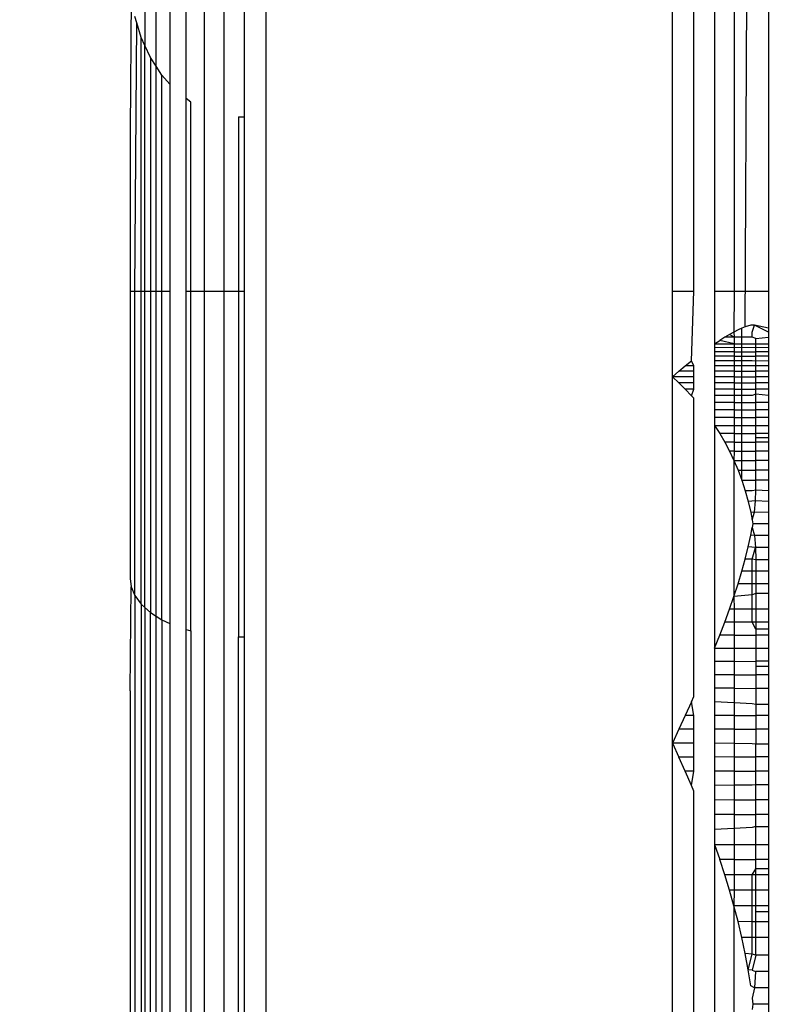
# Model space of a CAD drawing. Units: millimetres. Extents: x 10662 to 17674, y -1070 to 4269.
# Drawn here: x 14442 to 14448, y 1281 to 1288 of the extents above; entities that cross this region are included whole.
import ezdxf

# ---------------------------------------------------------------- set-up
doc = ezdxf.new("R2010")
doc.units = ezdxf.units.MM
doc.layers.add('Strefa bezpieczna', color=8, linetype='Continuous')
doc.dimstyles.get("Standard").update_dxf_attribs({"dimtxt": 180, "dimasz": 180, "dimexe": 0.18, "dimexo": 0.0625, "dimgap": 200, "dimtad": 0, "dimtih": 1, "dimtoh": 1, "dimlfac": 0.001, "dimzin": 0, "dimdsep": 46, "dimtxsty": 'Standard', "dimcen": 0.09, "dimse1": 1, "dimse2": 1, "dimadec": 0, "dimazin": 0, "dimtfac": 1, "dimtdec": 4, "dimtofl": 0, "dimtmove": 0, "dimatfit": 3, "dimfxl": 1, "dimtolj": 1, "dimtzin": 0, "dimarcsym": 0})

# ---------------------------------------------------------------- blocks, each defined once
blk = doc.blocks.new('*D23')
at = {"layer": 'Defpoints', "color": 0}
for p in [(17673.6515, 4150.6542), (17673.6515, 969.5892), (12947.8964, 878.1555)]:
    blk.add_point(p, dxfattribs=at)
at = {"layer": 'Strefa bezpieczna', "color": 0, "lineweight": -2}
for p, q in [((13127.8964, 4150.6542), (14840.7739, 4150.6542)), ((17493.6515, 4150.6542), (15780.7739, 4150.6542))]:
    blk.add_line(p, q, dxfattribs=at)
at = {"layer": 'Strefa bezpieczna', "color": 0}
for points in [[(13127.8964, 4180.6542), (13127.8964, 4120.6542), (12947.8964, 4150.6542)], [(17493.6515, 4120.6542), (17493.6515, 4180.6542), (17673.6515, 4150.6542)]]:
    blk.add_solid(points, dxfattribs=at)
at = {"layer": 'Strefa bezpieczna', "color": 0, "insert": (15310.7739, 4150.6542), "char_height": 180, "attachment_point": 5}
blk.add_mtext('\\A1;4.73', dxfattribs=at)
blk = doc.blocks.new('*D24')
at = {"layer": 'Defpoints', "color": 0}
for p in [(16326.2461, 3606.5718), (16326.2461, 893.6481), (14411.009, 883.2622)]:
    blk.add_point(p, dxfattribs=at)
at = {"layer": 'Strefa bezpieczna', "color": 0, "lineweight": -2}
for p, q in [((14591.009, 3606.5718), (14949.8503, 3606.5718)), ((16146.2461, 3606.5718), (15829.8503, 3606.5718))]:
    blk.add_line(p, q, dxfattribs=at)
at = {"layer": 'Strefa bezpieczna', "color": 0}
for points in [[(14591.009, 3636.5718), (14591.009, 3576.5718), (14411.009, 3606.5718)], [(16146.2461, 3576.5718), (16146.2461, 3636.5718), (16326.2461, 3606.5718)]]:
    blk.add_solid(points, dxfattribs=at)
at = {"layer": 'Strefa bezpieczna', "color": 0, "insert": (15389.8503, 3606.5718), "char_height": 180, "attachment_point": 5}
blk.add_mtext('\\A1;1.92', dxfattribs=at)
blk = doc.blocks.new('*D25')
at = {"layer": 'Defpoints', "color": 0}
for p in [(17006.3643, 2825.9055), (10900.6598, -1069.5945), (15517.2627, -1069.5945)]:
    blk.add_point(p, dxfattribs=at)
at = {"layer": 'Strefa bezpieczna', "color": 0, "lineweight": -2}
for p, q in [((10900.6598, 2645.9055), (10900.6598, 1168.1555)), ((10900.6598, -889.5945), (10900.6598, 588.1555))]:
    blk.add_line(p, q, dxfattribs=at)
at = {"layer": 'Strefa bezpieczna', "color": 0}
for points in [[(10930.6598, 2645.9055), (10870.6598, 2645.9055), (10900.6598, 2825.9055)], [(10870.6598, -889.5945), (10930.6598, -889.5945), (10900.6598, -1069.5945)]]:
    blk.add_solid(points, dxfattribs=at)
at = {"layer": 'Strefa bezpieczna', "color": 0, "insert": (10900.6598, 878.1555), "char_height": 180, "attachment_point": 5}
blk.add_mtext('\\A1;3.90', dxfattribs=at)
blk = doc.blocks.new('*D26')
at = {"layer": 'Defpoints', "color": 0}
for p in [(15663.6146, 1427.3836), (11738.9061, 348.5618), (15691.9031, 348.5618)]:
    blk.add_point(p, dxfattribs=at)
at = {"layer": 'Strefa bezpieczna', "color": 0, "lineweight": -2}
for p, q in [((11738.9061, 1247.3836), (11738.9061, 1177.9727)), ((11738.9061, 528.5618), (11738.9061, 597.9727))]:
    blk.add_line(p, q, dxfattribs=at)
at = {"layer": 'Strefa bezpieczna', "color": 0}
for points in [[(11768.9061, 1247.3836), (11708.9061, 1247.3836), (11738.9061, 1427.3836)], [(11708.9061, 528.5618), (11768.9061, 528.5618), (11738.9061, 348.5618)]]:
    blk.add_solid(points, dxfattribs=at)
at = {"layer": 'Strefa bezpieczna', "color": 0, "insert": (11738.9061, 887.9727), "char_height": 180, "attachment_point": 5}
blk.add_mtext('\\A1;1.08', dxfattribs=at)

msp = doc.modelspace()

# ---------------------------------------------------------------- linework, layer by layer
for p, q in [((14443.0125, 1295.9727), (14443.0125, 1288.0333)), ((14443.0945, 1287.8811), (14443.0945, 1295.9727)), ((14443.1964, 1295.9727), (14443.1964, 1287.7494)), ((14443.3157, 1287.6424), (14443.3157, 1295.9727)), ((14443.4495, 1295.9727), (14443.4495, 1286.2227)), ((14443.5945, 1295.9727), (14443.5945, 1286.2227)), ((14443.7471, 1287.5079), (14443.7471, 1295.9727)), ((14443.9035, 1295.9727), (14443.9035, 1265.9727)), ((14446.9035, 1286.2227), (14446.9035, 1295.9727)), ((14447.06, 1286.2227), (14447.06, 1295.9727)), ((14447.2125, 1295.9727), (14447.2125, 1286.2227)), ((14447.3575, 1295.9727), (14447.3575, 1286.2227)), ((14447.4402, 1285.9593), (14447.4913, 1295.9727)), ((14447.6106, 1295.9727), (14447.6106, 1286.2227)), ((14442.912, 1288.4021), (14442.9035, 1287.409)), ((14442.9525, 1288.2014), (14442.9388, 1288.2464)), ((14442.9388, 1286.2227), (14442.9525, 1288.2014)), ((14442.9856, 1288.0922), (14442.9525, 1288.2014)), ((14442.9856, 1286.2227), (14442.9856, 1288.0922)), ((14443.0125, 1288.0333), (14442.9856, 1288.0922)), ((14443.0525, 1287.946), (14443.0125, 1288.0333)), ((14443.0125, 1283.8898), (14443.0125, 1288.0333)), ((14443.0945, 1287.8811), (14443.0525, 1287.946)), ((14443.0525, 1287.946), (14443.0525, 1286.2227)), ((14443.1378, 1287.8142), (14443.0945, 1287.8811)), ((14443.0945, 1286.2227), (14443.0945, 1287.8811)), ((14443.1964, 1287.7494), (14443.1378, 1287.8142)), ((14443.1378, 1286.2227), (14443.1378, 1287.8142)), ((14443.1964, 1287.7494), (14443.1964, 1286.2227)), ((14443.3505, 1287.6153), (14443.3157, 1287.6424)), ((14443.3157, 1286.2227), (14443.3157, 1287.6424)), ((14443.3505, 1286.2227), (14443.3505, 1287.6153)), ((14443.7035, 1287.5079), (14443.7471, 1287.5079)), ((14443.7035, 1287.5079), (14443.7035, 1286.2227)), ((14443.7471, 1286.2227), (14443.7471, 1287.5079)), ((14442.9035, 1287.409), (14442.9035, 1286.2227)), ((14442.9035, 1286.2227), (14442.9388, 1286.2227)), ((14442.9035, 1286.2227), (14442.9035, 1284.1048)), ((14442.9388, 1283.9779), (14442.9388, 1286.2227)), ((14442.9388, 1286.2227), (14442.9856, 1286.2227)), ((14442.9856, 1283.9142), (14442.9856, 1286.2227)), ((14442.9856, 1286.2227), (14443.0525, 1286.2227)), ((14443.0525, 1286.2227), (14443.0525, 1283.8537)), ((14443.0525, 1286.2227), (14443.0945, 1286.2227)), ((14443.0945, 1286.2227), (14443.1378, 1286.2227)), ((14443.0945, 1283.8269), (14443.0945, 1286.2227)), ((14443.1378, 1283.7993), (14443.1378, 1286.2227)), ((14443.1378, 1286.2227), (14443.1964, 1286.2227)), ((14443.1964, 1286.2227), (14443.1964, 1283.7725)), ((14443.3157, 1286.2227), (14443.3505, 1286.2227)), ((14443.3157, 1283.7283), (14443.3157, 1286.2227)), ((14443.3505, 1283.7171), (14443.3505, 1286.2227)), ((14443.3505, 1286.2227), (14443.4495, 1286.2227)), ((14443.4495, 1286.2227), (14443.4495, 1275.7227)), ((14443.4495, 1286.2227), (14443.5945, 1286.2227)), ((14443.5945, 1286.2227), (14443.5945, 1275.7227)), ((14443.5945, 1286.2227), (14443.7035, 1286.2227)), ((14443.7035, 1286.2227), (14443.7035, 1283.6728)), ((14443.7035, 1286.2227), (14443.7471, 1286.2227)), ((14443.7471, 1283.6728), (14443.7471, 1286.2227)), ((14446.9035, 1286.2227), (14447.06, 1286.2227)), ((14446.9035, 1285.5904), (14446.9035, 1286.2227)), ((14447.0432, 1285.7084), (14447.06, 1286.2227)), ((14447.2125, 1286.2227), (14447.3575, 1286.2227)), ((14447.2125, 1286.2227), (14447.2128, 1285.8338)), ((14447.3575, 1286.2227), (14447.3562, 1285.921)), ((14447.3575, 1286.2227), (14447.6106, 1286.2227)), ((14447.6106, 1286.2227), (14447.6106, 1285.9493)), ((14447.3562, 1285.921), (14447.3233, 1285.9029)), ((14447.3869, 1285.9365), (14447.3562, 1285.921)), ((14447.3562, 1285.921), (14447.3575, 1285.8822)), ((14447.4149, 1285.9493), (14447.3869, 1285.9365)), ((14447.4402, 1285.9593), (14447.4149, 1285.9493)), ((14447.4149, 1284.8277), (14447.4149, 1285.9493)), ((14447.4811, 1285.9711), (14447.4402, 1285.9593)), ((14447.5078, 1285.9714), (14447.4811, 1285.9711)), ((14447.4913, 1285.9209), (14447.5078, 1285.9714)), ((14447.4913, 1285.8822), (14447.4913, 1285.9209)), ((14447.6106, 1285.9493), (14447.5078, 1285.9714)), ((14447.6106, 1285.9208), (14447.5078, 1285.9714)), ((14447.6106, 1285.9493), (14447.6106, 1285.9208)), ((14447.6106, 1285.9208), (14447.6106, 1285.8821)), ((14447.2128, 1285.8338), (14447.2515, 1285.8592)), ((14447.2883, 1285.8823), (14447.2515, 1285.8592)), ((14447.3575, 1285.8338), (14447.2515, 1285.8592)), ((14447.3233, 1285.9029), (14447.2883, 1285.8823)), ((14447.3575, 1285.8822), (14447.2883, 1285.8823)), ((14447.3575, 1285.8822), (14447.3233, 1285.9029)), ((14447.4913, 1285.8822), (14447.3575, 1285.8822)), ((14447.3575, 1285.8822), (14447.3575, 1285.8338)), ((14447.5174, 1285.8737), (14447.4913, 1285.8822)), ((14447.5174, 1285.8737), (14447.6106, 1285.8821)), ((14447.5174, 1285.8338), (14447.5174, 1285.8737)), ((14447.6106, 1285.8821), (14447.6106, 1285.8338)), ((14447.2128, 1285.8338), (14447.2125, 1285.8059)), ((14447.2125, 1285.8059), (14447.2125, 1285.7756)), ((14447.6106, 1285.8051), (14447.2125, 1285.8059)), ((14447.3575, 1285.7754), (14447.2125, 1285.7756)), ((14447.2125, 1285.7756), (14447.2125, 1285.7431)), ((14447.2128, 1285.8338), (14447.3575, 1285.8338)), ((14447.3575, 1285.8338), (14447.3575, 1285.7754)), ((14447.3575, 1285.8338), (14447.5174, 1285.8338)), ((14447.3575, 1285.7754), (14447.3575, 1285.7429)), ((14447.3575, 1285.7754), (14447.5174, 1285.7751)), ((14447.5174, 1285.8338), (14447.6106, 1285.8338)), ((14447.5174, 1285.7751), (14447.5174, 1285.8338)), ((14447.6106, 1285.8338), (14447.6106, 1285.775)), ((14446.9975, 1285.6712), (14447.0432, 1285.7084)), ((14447.06, 1285.6711), (14447.0432, 1285.7084)), ((14447.3575, 1285.7429), (14447.2125, 1285.7431)), ((14447.2125, 1285.7431), (14447.2125, 1285.7082)), ((14447.3575, 1285.708), (14447.2125, 1285.7082)), ((14447.2125, 1285.7082), (14447.2125, 1285.671)), ((14447.3575, 1285.7429), (14447.3575, 1285.708)), ((14447.3575, 1285.7429), (14447.5174, 1285.7426)), ((14447.4913, 1285.7079), (14447.3575, 1285.708)), ((14447.3575, 1285.708), (14447.3575, 1285.6709)), ((14447.5174, 1285.7067), (14447.4913, 1285.7079)), ((14447.6106, 1285.775), (14447.5174, 1285.7751)), ((14447.5174, 1285.7426), (14447.5174, 1285.7751)), ((14447.5174, 1285.7067), (14447.5174, 1285.7426)), ((14447.6106, 1285.7425), (14447.5174, 1285.7426)), ((14447.6106, 1285.7077), (14447.5174, 1285.7067)), ((14447.5174, 1285.6316), (14447.5174, 1285.7067)), ((14447.6106, 1285.775), (14447.6106, 1285.7425)), ((14447.6106, 1285.7425), (14447.6106, 1285.7077)), ((14447.6106, 1285.7077), (14447.6106, 1285.6707)), ((14446.9035, 1285.5904), (14446.9509, 1285.6318)), ((14446.9509, 1285.6318), (14446.9975, 1285.6712)), ((14447.06, 1285.6318), (14446.9509, 1285.6318)), ((14447.06, 1285.6711), (14446.9975, 1285.6712)), ((14447.06, 1285.6318), (14447.06, 1285.6711)), ((14447.06, 1285.5904), (14447.06, 1285.6318)), ((14447.3575, 1285.6709), (14447.2125, 1285.671)), ((14447.2125, 1285.671), (14447.2125, 1285.6317)), ((14447.3575, 1285.6317), (14447.2125, 1285.6317)), ((14447.2125, 1285.6317), (14447.2125, 1285.5904)), ((14447.3575, 1285.6709), (14447.3575, 1285.6317)), ((14447.6106, 1285.6707), (14447.3575, 1285.6709)), ((14447.3575, 1285.6317), (14447.3575, 1285.5904)), ((14447.3575, 1285.6317), (14447.5174, 1285.6316)), ((14447.6106, 1285.6316), (14447.5174, 1285.6316)), ((14447.5174, 1285.5904), (14447.5174, 1285.6316)), ((14447.6106, 1285.6707), (14447.6106, 1285.6316)), ((14447.6106, 1285.6316), (14447.6106, 1285.5904)), ((14447.06, 1285.5904), (14446.9035, 1285.5904)), ((14446.9508, 1285.5466), (14446.9035, 1285.5904)), ((14446.9035, 1282.8903), (14446.9035, 1285.5904)), ((14447.06, 1285.5467), (14447.06, 1285.5904)), ((14447.3575, 1285.5904), (14447.2125, 1285.5904)), ((14447.2125, 1285.5904), (14447.2125, 1285.5468)), ((14447.3575, 1285.5904), (14447.3575, 1285.5468)), ((14447.3575, 1285.5904), (14447.5174, 1285.5904)), ((14447.6106, 1285.5904), (14447.5174, 1285.5904)), ((14447.5174, 1285.5469), (14447.5174, 1285.5904)), ((14447.6106, 1285.5904), (14447.6106, 1285.5469)), ((14447.06, 1285.5467), (14446.9508, 1285.5466)), ((14446.9975, 1285.5004), (14446.9508, 1285.5466)), ((14447.06, 1285.5005), (14446.9975, 1285.5004)), ((14447.0431, 1285.4517), (14446.9975, 1285.5004)), ((14447.0431, 1285.4517), (14447.06, 1285.5005)), ((14447.06, 1285.5005), (14447.06, 1285.5467)), ((14447.3575, 1285.5468), (14447.2125, 1285.5468)), ((14447.2125, 1285.5468), (14447.2125, 1285.5006)), ((14447.3575, 1285.5007), (14447.2125, 1285.5006)), ((14447.2125, 1285.5006), (14447.2125, 1285.4519)), ((14447.3575, 1285.5468), (14447.5174, 1285.5469)), ((14447.3575, 1285.5468), (14447.3575, 1285.5007)), ((14447.3575, 1285.5007), (14447.5174, 1285.5008)), ((14447.3575, 1285.5007), (14447.3575, 1285.4521)), ((14447.5174, 1285.5008), (14447.5174, 1285.5469)), ((14447.6106, 1285.5469), (14447.5174, 1285.5469)), ((14447.6106, 1285.5009), (14447.5174, 1285.5008)), ((14447.5174, 1285.4619), (14447.5174, 1285.5008)), ((14447.6106, 1285.5469), (14447.6106, 1285.5009)), ((14447.6106, 1285.5009), (14447.6106, 1285.4524)), ((14447.0431, 1285.4517), (14447.06, 1285.4324)), ((14447.06, 1283.2329), (14447.06, 1285.4324)), ((14447.3575, 1285.4521), (14447.2125, 1285.4519)), ((14447.2125, 1285.4519), (14447.2125, 1285.4008)), ((14447.4913, 1285.4522), (14447.3575, 1285.4521)), ((14447.3575, 1285.4521), (14447.3575, 1285.401)), ((14447.5174, 1285.4619), (14447.4913, 1285.4522)), ((14447.6106, 1285.4524), (14447.5174, 1285.4619)), ((14447.5174, 1285.4013), (14447.5174, 1285.4619)), ((14447.6106, 1285.4524), (14447.6106, 1285.4014)), ((14447.3575, 1285.401), (14447.2125, 1285.4008)), ((14447.2125, 1285.4008), (14447.2125, 1285.3472)), ((14447.3575, 1285.3476), (14447.2125, 1285.3472)), ((14447.2125, 1285.3472), (14447.2125, 1285.2912)), ((14447.3575, 1285.401), (14447.5174, 1285.4013)), ((14447.3575, 1285.401), (14447.3575, 1285.3476)), ((14447.3575, 1285.3476), (14447.5174, 1285.3479)), ((14447.3575, 1285.3476), (14447.3575, 1285.2911)), ((14447.6106, 1285.4014), (14447.5174, 1285.4013)), ((14447.5174, 1285.3479), (14447.5174, 1285.4013)), ((14447.6106, 1285.3481), (14447.5174, 1285.3479)), ((14447.5174, 1285.291), (14447.5174, 1285.3479)), ((14447.6106, 1285.4014), (14447.6106, 1285.3481)), ((14447.6106, 1285.3481), (14447.6106, 1285.291)), ((14447.3575, 1285.2911), (14447.2125, 1285.2912)), ((14447.2125, 1285.2912), (14447.2128, 1285.2329)), ((14447.3575, 1285.2911), (14447.3575, 1285.2329)), ((14447.3575, 1285.2911), (14447.5174, 1285.291)), ((14447.5174, 1285.2329), (14447.5174, 1285.291)), ((14447.6106, 1285.291), (14447.5174, 1285.291)), ((14447.6106, 1285.291), (14447.6106, 1285.2329)), ((14447.2128, 1285.2329), (14447.2515, 1285.172)), ((14447.2128, 1285.2329), (14447.3575, 1285.2329)), ((14447.2128, 1285.2329), (14447.2128, 1283.5901)), ((14447.3575, 1285.2329), (14447.3575, 1285.1721)), ((14447.3575, 1285.2329), (14447.5174, 1285.2329)), ((14447.5174, 1285.1722), (14447.5174, 1285.2329)), ((14447.5174, 1285.2329), (14447.6106, 1285.2329)), ((14447.6106, 1285.2329), (14447.6106, 1285.1722)), ((14447.3575, 1285.1721), (14447.2515, 1285.172)), ((14447.2515, 1285.172), (14447.2883, 1285.1086)), ((14447.3575, 1285.1721), (14447.5174, 1285.1722)), ((14447.3575, 1285.1721), (14447.3575, 1285.1086)), ((14447.5174, 1285.1433), (14447.5174, 1285.1722)), ((14447.6106, 1285.1722), (14447.5174, 1285.1722)), ((14447.5174, 1285.1433), (14447.6106, 1285.1434)), ((14447.5174, 1285.1088), (14447.5174, 1285.1433)), ((14447.6106, 1285.1722), (14447.6106, 1285.1089)), ((14447.2883, 1285.1086), (14447.3233, 1285.0424)), ((14447.3575, 1285.1086), (14447.2883, 1285.1086)), ((14447.3575, 1285.1086), (14447.5174, 1285.1088)), ((14447.3575, 1285.1086), (14447.3575, 1285.0425)), ((14447.6106, 1285.1089), (14447.5174, 1285.1088)), ((14447.5174, 1285.0427), (14447.5174, 1285.1088)), ((14447.6106, 1285.1089), (14447.6106, 1285.0429)), ((14447.3575, 1285.0425), (14447.3233, 1285.0424)), ((14447.3233, 1285.0424), (14447.3562, 1284.9735)), ((14447.3575, 1285.0425), (14447.3562, 1284.9735)), ((14447.3575, 1285.0425), (14447.5174, 1285.0427)), ((14447.6106, 1285.0429), (14447.5174, 1285.0427)), ((14447.5174, 1284.9732), (14447.5174, 1285.0427)), ((14447.6106, 1285.0429), (14447.6106, 1284.973)), ((14447.3562, 1284.9735), (14447.3869, 1284.9019)), ((14447.3562, 1284.9735), (14447.3562, 1283.9716)), ((14447.3562, 1284.9735), (14447.5174, 1284.9732)), ((14447.6106, 1284.973), (14447.5174, 1284.9732)), ((14447.5174, 1284.9017), (14447.5174, 1284.9732)), ((14447.6106, 1284.973), (14447.6106, 1284.9016)), ((14447.3869, 1284.9019), (14447.4149, 1284.8277)), ((14447.3869, 1284.9019), (14447.5174, 1284.9017)), ((14447.6106, 1284.9016), (14447.5174, 1284.9017)), ((14447.5174, 1284.8277), (14447.5174, 1284.9017)), ((14447.6106, 1284.9016), (14447.6106, 1284.8276)), ((14447.4149, 1284.8277), (14447.4402, 1284.7511)), ((14447.4149, 1284.8277), (14447.5174, 1284.8277)), ((14447.5174, 1284.7562), (14447.5174, 1284.8277)), ((14447.6106, 1284.8276), (14447.5174, 1284.8277)), ((14447.6106, 1284.8276), (14447.6106, 1284.7511)), ((14447.4402, 1284.7511), (14447.4623, 1284.6722)), ((14447.4913, 1284.7511), (14447.4402, 1284.7511)), ((14447.5174, 1284.7562), (14447.4913, 1284.7511)), ((14447.5149, 1284.6754), (14447.5174, 1284.7562)), ((14447.6106, 1284.7511), (14447.5174, 1284.7562)), ((14447.6106, 1284.7511), (14447.6106, 1284.6724)), ((14447.5149, 1284.6754), (14447.4623, 1284.6722)), ((14447.4623, 1284.6722), (14447.4811, 1284.5911)), ((14447.5078, 1284.593), (14447.5149, 1284.6754)), ((14447.6106, 1284.6724), (14447.5149, 1284.6754)), ((14447.6106, 1284.6724), (14447.6106, 1284.5913)), ((14447.5078, 1284.593), (14447.4811, 1284.5911)), ((14447.4811, 1284.5911), (14447.4913, 1284.5355)), ((14447.4913, 1284.5355), (14447.5078, 1284.593)), ((14447.6106, 1284.5913), (14447.5078, 1284.593)), ((14447.6106, 1284.5913), (14447.6106, 1284.5077)), ((14447.4811, 1284.4234), (14447.4913, 1284.4793)), ((14447.4913, 1284.5355), (14447.4964, 1284.5075)), ((14447.4964, 1284.5075), (14447.4913, 1284.4793)), ((14447.4913, 1284.4793), (14447.5078, 1284.4214)), ((14447.6106, 1284.5077), (14447.4964, 1284.5075)), ((14447.6106, 1284.5077), (14447.6106, 1284.4217)), ((14447.4623, 1284.3362), (14447.4811, 1284.4234)), ((14447.5078, 1284.4214), (14447.4811, 1284.4234)), ((14447.6106, 1284.4217), (14447.5078, 1284.4214)), ((14447.5078, 1284.4214), (14447.5149, 1284.3328)), ((14447.6106, 1284.4217), (14447.6106, 1284.3332)), ((14447.4402, 1284.2474), (14447.4623, 1284.3362)), ((14447.5149, 1284.3328), (14447.4623, 1284.3362)), ((14447.4913, 1284.2456), (14447.5149, 1284.3328)), ((14447.6106, 1284.3332), (14447.5149, 1284.3328)), ((14447.5149, 1284.3328), (14447.5174, 1284.2415)), ((14447.6106, 1284.3332), (14447.6106, 1284.2415)), ((14447.4149, 1284.1568), (14447.4402, 1284.2474)), ((14447.4913, 1284.2456), (14447.4402, 1284.2474)), ((14447.5174, 1284.2415), (14447.4913, 1284.2456)), ((14447.4913, 1284.1569), (14447.4913, 1284.2456)), ((14447.6106, 1284.2415), (14447.5174, 1284.2415)), ((14447.5174, 1284.2415), (14447.5174, 1284.1569)), ((14447.6106, 1284.2415), (14447.6106, 1284.1569)), ((14447.3869, 1284.0648), (14447.4149, 1284.1568)), ((14447.4913, 1284.1569), (14447.4149, 1284.1568)), ((14447.5174, 1284.1569), (14447.4913, 1284.1569)), ((14447.4913, 1284.065), (14447.4913, 1284.1569)), ((14447.5174, 1284.1569), (14447.5174, 1284.065)), ((14447.6106, 1284.1569), (14447.5174, 1284.1569)), ((14447.6106, 1284.1569), (14447.6106, 1284.0652)), ((14442.9035, 1284.1048), (14442.912, 1284.0422)), ((14442.9035, 1283.2751), (14442.912, 1284.0422)), ((14442.912, 1284.0422), (14442.9388, 1283.9779)), ((14447.3562, 1283.9716), (14447.3869, 1284.0648)), ((14447.4913, 1284.065), (14447.3869, 1284.0648)), ((14447.5174, 1284.065), (14447.4913, 1284.065)), ((14447.4913, 1283.9827), (14447.4913, 1284.065)), ((14447.6106, 1284.0652), (14447.5174, 1284.065)), ((14447.5174, 1284.065), (14447.5174, 1283.9923)), ((14447.6106, 1284.0652), (14447.6106, 1283.9925)), ((14442.9388, 1283.9779), (14442.9856, 1283.9142)), ((14442.9388, 1283.9779), (14442.9388, 1277.9675)), ((14447.3233, 1283.8774), (14447.3562, 1283.9716)), ((14447.4913, 1283.9827), (14447.3562, 1283.9716)), ((14447.3562, 1283.9716), (14447.3575, 1283.8773)), ((14447.5174, 1283.9923), (14447.4913, 1283.9827)), ((14447.4913, 1283.877), (14447.4913, 1283.9827)), ((14447.6106, 1283.9925), (14447.5174, 1283.9923)), ((14447.5174, 1283.9923), (14447.5174, 1283.8769)), ((14447.6106, 1283.9925), (14447.6106, 1283.8767)), ((14442.9856, 1283.9142), (14443.0125, 1283.8898)), ((14442.9856, 1283.9142), (14442.9856, 1278.0312)), ((14443.0125, 1283.8898), (14443.0525, 1283.8537)), ((14443.0125, 1283.8898), (14443.0125, 1278.0555)), ((14443.0525, 1283.8537), (14443.0945, 1283.8269)), ((14443.0525, 1278.0916), (14443.0525, 1283.8537)), ((14443.0945, 1283.8269), (14443.1378, 1283.7993)), ((14443.0945, 1278.1184), (14443.0945, 1283.8269)), ((14447.2883, 1283.7824), (14447.3233, 1283.8774)), ((14447.3575, 1283.8773), (14447.3233, 1283.8774)), ((14447.4913, 1283.877), (14447.3575, 1283.8773)), ((14447.3575, 1283.8773), (14447.3575, 1283.7823)), ((14447.5174, 1283.8769), (14447.4913, 1283.877)), ((14447.4913, 1283.7821), (14447.4913, 1283.877)), ((14447.5174, 1283.8769), (14447.5174, 1283.782)), ((14447.6106, 1283.8767), (14447.5174, 1283.8769)), ((14447.6106, 1283.8767), (14447.6106, 1283.7819)), ((14443.1378, 1283.7993), (14443.1964, 1283.7725)), ((14443.1378, 1283.7993), (14443.1378, 1278.1461)), ((14443.1964, 1283.7725), (14443.1964, 1278.1729)), ((14447.2515, 1283.6866), (14447.2883, 1283.7824)), ((14447.3575, 1283.7823), (14447.2883, 1283.7824)), ((14447.4913, 1283.7821), (14447.3575, 1283.7823)), ((14447.3575, 1283.7823), (14447.3575, 1283.6865)), ((14447.5174, 1283.782), (14447.4913, 1283.7821)), ((14447.5174, 1283.7306), (14447.4913, 1283.7821)), ((14447.5174, 1283.782), (14447.5174, 1283.7306)), ((14447.6106, 1283.7819), (14447.5174, 1283.782)), ((14447.6106, 1283.7819), (14447.6106, 1283.7304)), ((14443.3157, 1283.7283), (14443.3505, 1283.7171)), ((14443.3157, 1278.2171), (14443.3157, 1283.7283)), ((14443.3505, 1283.7171), (14443.3505, 1278.2283)), ((14443.7035, 1283.6728), (14443.7471, 1283.6728)), ((14443.7035, 1278.2726), (14443.7035, 1283.6728)), ((14443.7471, 1278.2726), (14443.7471, 1283.6728)), ((14447.2128, 1283.5901), (14447.2515, 1283.6866)), ((14447.3575, 1283.6865), (14447.2515, 1283.6866)), ((14447.3575, 1283.6865), (14447.3575, 1283.5901)), ((14447.3575, 1283.6865), (14447.5174, 1283.6864)), ((14447.6106, 1283.7304), (14447.5174, 1283.7306)), ((14447.5174, 1283.7306), (14447.5174, 1283.6864)), ((14447.5174, 1283.6864), (14447.5174, 1283.59)), ((14447.6106, 1283.6863), (14447.5174, 1283.6864)), ((14447.6106, 1283.7304), (14447.6106, 1283.6863)), ((14447.6106, 1283.6863), (14447.6106, 1283.59)), ((14447.2128, 1283.5901), (14447.2125, 1283.4927)), ((14447.2128, 1283.5901), (14447.3575, 1283.5901)), ((14447.3575, 1283.5901), (14447.3575, 1283.4928)), ((14447.3575, 1283.5901), (14447.5174, 1283.59)), ((14447.5174, 1283.59), (14447.5174, 1283.493)), ((14447.5174, 1283.59), (14447.6106, 1283.59)), ((14447.6106, 1283.59), (14447.6106, 1283.493)), ((14447.3575, 1283.4928), (14447.2125, 1283.4927)), ((14447.2125, 1283.4927), (14447.2125, 1283.3941)), ((14447.3575, 1283.4928), (14447.5174, 1283.493)), ((14447.3575, 1283.4928), (14447.3575, 1283.3934)), ((14447.5174, 1283.493), (14447.5174, 1283.4575)), ((14447.6106, 1283.493), (14447.5174, 1283.493)), ((14447.5174, 1283.4575), (14447.6106, 1283.4576)), ((14447.5174, 1283.4575), (14447.5174, 1283.3927)), ((14447.6106, 1283.493), (14447.6106, 1283.4576)), ((14447.6106, 1283.4576), (14447.6106, 1283.3922)), ((14447.3575, 1283.3934), (14447.2125, 1283.3941)), ((14447.2125, 1283.3941), (14447.2125, 1283.2948)), ((14447.3575, 1283.3934), (14447.3575, 1283.2942)), ((14447.3575, 1283.3934), (14447.5174, 1283.3927)), ((14447.5174, 1283.3927), (14447.5174, 1283.2936)), ((14447.6106, 1283.3922), (14447.5174, 1283.3927)), ((14447.6106, 1283.3922), (14447.6106, 1283.2933)), ((14442.9035, 1283.2751), (14442.9035, 1278.6529)), ((14447.3575, 1283.2942), (14447.2125, 1283.2948)), ((14447.2125, 1283.2948), (14447.2125, 1283.1945)), ((14447.3575, 1283.2942), (14447.3575, 1283.1871)), ((14447.3575, 1283.2942), (14447.5174, 1283.2936)), ((14447.5174, 1283.2936), (14447.5174, 1283.1743)), ((14447.6106, 1283.2933), (14447.5174, 1283.2936)), ((14447.6106, 1283.2933), (14447.6106, 1283.174)), ((14447.0431, 1283.195), (14446.9975, 1283.094)), ((14447.0431, 1283.195), (14447.06, 1283.2329)), ((14447.06, 1283.0938), (14447.0431, 1283.195)), ((14447.3575, 1283.1871), (14447.2125, 1283.1945)), ((14447.2125, 1283.1945), (14447.2125, 1283.0936)), ((14447.4913, 1283.1802), (14447.3575, 1283.1871)), ((14447.3575, 1283.1871), (14447.3575, 1283.0933)), ((14447.5174, 1283.1743), (14447.4913, 1283.1802)), ((14447.6106, 1283.174), (14447.5174, 1283.1743)), ((14447.5174, 1283.1743), (14447.5174, 1283.093)), ((14447.6106, 1283.174), (14447.6106, 1283.0928)), ((14446.9975, 1283.094), (14446.9508, 1282.9923)), ((14447.06, 1283.0938), (14446.9975, 1283.094)), ((14447.06, 1282.9922), (14447.06, 1283.0938)), ((14447.3575, 1283.0933), (14447.2125, 1283.0936)), ((14447.2125, 1283.0936), (14447.2125, 1282.9921)), ((14447.3575, 1283.0933), (14447.3575, 1282.9919)), ((14447.3575, 1283.0933), (14447.5174, 1283.093)), ((14447.5174, 1283.093), (14447.5174, 1282.9918)), ((14447.6106, 1283.0928), (14447.5174, 1283.093)), ((14447.6106, 1283.0928), (14447.6106, 1282.9917)), ((14446.9508, 1282.9923), (14446.9035, 1282.8903)), ((14447.06, 1282.9922), (14446.9508, 1282.9923)), ((14447.06, 1282.8903), (14447.06, 1282.9922)), ((14447.3575, 1282.9919), (14447.2125, 1282.9921)), ((14447.2125, 1282.9921), (14447.2125, 1282.8903)), ((14447.3575, 1282.9919), (14447.3575, 1282.8872)), ((14447.3575, 1282.9919), (14447.5174, 1282.9918)), ((14447.5174, 1282.9918), (14447.5174, 1282.8819)), ((14447.6106, 1282.9917), (14447.5174, 1282.9918)), ((14447.6106, 1282.9917), (14447.6106, 1282.8819)), ((14447.06, 1282.8903), (14446.9035, 1282.8903)), ((14446.9035, 1282.8903), (14446.9509, 1282.7872)), ((14446.9035, 1279.0551), (14446.9035, 1282.8903)), ((14447.06, 1282.7873), (14447.06, 1282.8903)), ((14447.3575, 1282.8872), (14447.2125, 1282.8903)), ((14447.2125, 1282.8903), (14447.2125, 1282.7875)), ((14447.4913, 1282.8844), (14447.3575, 1282.8872)), ((14447.3575, 1282.8872), (14447.3575, 1282.7876)), ((14447.5174, 1282.8819), (14447.4913, 1282.8844)), ((14447.6106, 1282.8819), (14447.5174, 1282.8819)), ((14447.5174, 1282.7877), (14447.5174, 1282.8819)), ((14447.6106, 1282.8819), (14447.6106, 1282.7878)), ((14447.06, 1282.7873), (14446.9509, 1282.7872)), ((14446.9975, 1282.6827), (14446.9509, 1282.7872)), ((14447.06, 1282.6828), (14447.06, 1282.7873)), ((14447.3575, 1282.7876), (14447.2125, 1282.7875)), ((14447.2125, 1282.7875), (14447.2125, 1282.6831)), ((14447.3575, 1282.7876), (14447.5174, 1282.7877)), ((14447.3575, 1282.7876), (14447.3575, 1282.6834)), ((14447.6106, 1282.7878), (14447.5174, 1282.7877)), ((14447.5174, 1282.6837), (14447.5174, 1282.7877)), ((14447.6106, 1282.7878), (14447.6106, 1282.6839)), ((14447.06, 1282.6828), (14446.9975, 1282.6827)), ((14447.0432, 1282.5769), (14446.9975, 1282.6827)), ((14447.0432, 1282.5769), (14447.06, 1282.6828)), ((14447.3575, 1282.6834), (14447.2125, 1282.6831)), ((14447.2125, 1282.6831), (14447.2125, 1282.5774)), ((14447.3575, 1282.6834), (14447.5174, 1282.6837)), ((14447.3575, 1282.6834), (14447.3575, 1282.5788)), ((14447.6106, 1282.6839), (14447.5174, 1282.6837)), ((14447.5174, 1282.5818), (14447.5174, 1282.6837)), ((14447.6106, 1282.6839), (14447.6106, 1282.5814)), ((14447.5174, 1282.5818), (14447.4913, 1282.5802)), ((14447.6106, 1282.5814), (14447.5174, 1282.5818)), ((14447.5174, 1282.4716), (14447.5174, 1282.5818)), ((14447.6106, 1282.5814), (14447.6106, 1282.472)), ((14447.06, 1282.5366), (14447.0432, 1282.5769)), ((14447.06, 1279.4088), (14447.06, 1282.5366)), ((14447.3575, 1282.5788), (14447.2125, 1282.5774)), ((14447.2125, 1282.5774), (14447.2125, 1282.4704)), ((14447.4913, 1282.5802), (14447.3575, 1282.5788)), ((14447.3575, 1282.5788), (14447.3575, 1282.471)), ((14447.3575, 1282.471), (14447.2125, 1282.4704)), ((14447.2125, 1282.4704), (14447.2125, 1282.3625)), ((14447.3575, 1282.471), (14447.5174, 1282.4716)), ((14447.3575, 1282.471), (14447.3575, 1282.3632)), ((14447.6106, 1282.472), (14447.5174, 1282.4716)), ((14447.5174, 1282.3639), (14447.5174, 1282.4716)), ((14447.6106, 1282.472), (14447.6106, 1282.3644)), ((14447.3575, 1282.3632), (14447.2125, 1282.3625)), ((14447.3575, 1282.3632), (14447.5174, 1282.3639)), ((14447.3575, 1282.3632), (14447.3575, 1282.2612)), ((14447.6106, 1282.3644), (14447.5174, 1282.3639)), ((14447.5174, 1282.275), (14447.5174, 1282.3639)), ((14447.6106, 1282.3644), (14447.6106, 1282.2748)), ((14447.2125, 1282.3625), (14447.2125, 1282.2534)), ((14447.3575, 1282.2612), (14447.2125, 1282.2534)), ((14447.2125, 1282.2534), (14447.2128, 1282.1431)), ((14447.4913, 1282.2684), (14447.3575, 1282.2612)), ((14447.3575, 1282.2612), (14447.3575, 1282.1431)), ((14447.5174, 1282.275), (14447.4913, 1282.2684)), ((14447.5174, 1282.275), (14447.6106, 1282.2748)), ((14447.5174, 1282.1431), (14447.5174, 1282.275)), ((14447.6106, 1282.2748), (14447.6106, 1282.1431)), ((14447.2128, 1282.1431), (14447.2515, 1282.0318)), ((14447.2128, 1282.1431), (14447.3575, 1282.1431)), ((14447.2128, 1282.1431), (14447.2128, 1279.8023)), ((14447.3575, 1282.1431), (14447.3575, 1282.0319)), ((14447.3575, 1282.1431), (14447.5174, 1282.1431)), ((14447.5174, 1282.0321), (14447.5174, 1282.1431)), ((14447.5174, 1282.1431), (14447.6106, 1282.1431)), ((14447.6106, 1282.1431), (14447.6106, 1282.0322)), ((14447.3575, 1282.0319), (14447.2515, 1282.0318)), ((14447.2883, 1281.9193), (14447.2515, 1282.0318)), ((14447.3575, 1282.0319), (14447.5174, 1282.0321)), ((14447.3575, 1282.0319), (14447.3575, 1281.9194)), ((14447.6106, 1282.0322), (14447.5174, 1282.0321)), ((14447.5174, 1281.9628), (14447.5174, 1282.0321)), ((14447.6106, 1282.0322), (14447.6106, 1281.9623)), ((14447.4913, 1281.9197), (14447.5174, 1281.9628)), ((14447.6106, 1281.9623), (14447.5174, 1281.9628)), ((14447.5174, 1281.9197), (14447.5174, 1281.9628)), ((14447.6106, 1281.9623), (14447.6106, 1281.9199)), ((14447.3575, 1281.9194), (14447.2883, 1281.9193)), ((14447.3233, 1281.8053), (14447.2883, 1281.9193)), ((14447.4913, 1281.9197), (14447.3575, 1281.9194)), ((14447.3575, 1281.9194), (14447.3575, 1281.8054)), ((14447.5174, 1281.9197), (14447.4913, 1281.9197)), ((14447.4913, 1281.8059), (14447.4913, 1281.9197)), ((14447.6106, 1281.9199), (14447.5174, 1281.9197)), ((14447.5174, 1281.8059), (14447.5174, 1281.9197)), ((14447.6106, 1281.9199), (14447.6106, 1281.8062)), ((14447.3575, 1281.8054), (14447.3233, 1281.8053)), ((14447.3562, 1281.69), (14447.3233, 1281.8053)), ((14447.3575, 1281.8054), (14447.3562, 1281.69)), ((14447.4913, 1281.8059), (14447.3575, 1281.8054)), ((14447.5174, 1281.8059), (14447.4913, 1281.8059)), ((14447.4913, 1281.6906), (14447.4913, 1281.8059)), ((14447.6106, 1281.8062), (14447.5174, 1281.8059)), ((14447.5174, 1281.6907), (14447.5174, 1281.8059)), ((14447.6106, 1281.8062), (14447.6106, 1281.6911)), ((14447.4913, 1281.6906), (14447.3562, 1281.69)), ((14447.3869, 1281.5735), (14447.3562, 1281.69)), ((14447.3562, 1281.69), (14447.3562, 1280.2553)), ((14447.5174, 1281.6907), (14447.4913, 1281.6906)), ((14447.4913, 1281.5733), (14447.4913, 1281.6906)), ((14447.6106, 1281.6911), (14447.5174, 1281.6907)), ((14447.5174, 1281.6466), (14447.5174, 1281.6907)), ((14447.6106, 1281.6463), (14447.5174, 1281.6466)), ((14447.5174, 1281.5733), (14447.5174, 1281.6466)), ((14447.6106, 1281.6911), (14447.6106, 1281.6463)), ((14447.6106, 1281.6463), (14447.6106, 1281.5731)), ((14447.4149, 1281.4561), (14447.3869, 1281.5735)), ((14447.4913, 1281.5733), (14447.3869, 1281.5735)), ((14447.5174, 1281.5733), (14447.4913, 1281.5733)), ((14447.4913, 1281.456), (14447.4913, 1281.5733)), ((14447.5174, 1281.456), (14447.5174, 1281.5733)), ((14447.6106, 1281.5731), (14447.5174, 1281.5733)), ((14447.6106, 1281.5731), (14447.6106, 1281.4559)), ((14447.4402, 1281.3379), (14447.4149, 1281.4561)), ((14447.4913, 1281.456), (14447.4149, 1281.4561)), ((14447.5174, 1281.456), (14447.4913, 1281.456)), ((14447.4913, 1281.3348), (14447.4913, 1281.456)), ((14447.5174, 1281.3276), (14447.5174, 1281.456)), ((14447.6106, 1281.4559), (14447.5174, 1281.456)), ((14447.6106, 1281.4559), (14447.6106, 1281.3276)), ((14447.4623, 1281.2193), (14447.4402, 1281.3379)), ((14447.4913, 1281.3348), (14447.4402, 1281.3379)), ((14447.4623, 1281.2193), (14447.4913, 1281.3348)), ((14447.5174, 1281.3276), (14447.4913, 1281.3348)), ((14447.5174, 1281.3276), (14447.4913, 1281.2166)), ((14447.6106, 1281.3276), (14447.5174, 1281.3276)), ((14447.6106, 1281.3276), (14447.6106, 1281.2054)), ((14447.4811, 1281.1003), (14447.4623, 1281.2193)), ((14447.4913, 1281.2166), (14447.4623, 1281.2193)), ((14447.4913, 1281.2166), (14447.5149, 1281.2059)), ((14447.5149, 1281.2059), (14447.5078, 1281.085)), ((14447.6106, 1281.2054), (14447.5149, 1281.2059)), ((14447.6106, 1281.2054), (14447.6106, 1281.0845)), ((14447.5078, 1281.085), (14447.4811, 1281.1003)), ((14447.5078, 1281.085), (14447.4913, 1281.0101)), ((14447.6106, 1281.0845), (14447.5078, 1281.085)), ((14447.6106, 1281.0845), (14447.6106, 1280.9643)), ((14447.4913, 1281.0101), (14447.4964, 1280.9647)), ((14447.4964, 1280.9647), (14447.4913, 1280.9247)), ((14447.6106, 1280.9643), (14447.4964, 1280.9647)), ((14447.6106, 1280.9643), (14447.6106, 1280.8448))]:
    msp.add_line(p, q)

# ---------------------------------------------------------------- dimensions: what is measured, and where the dimension line sits
at = {"layer": 'Strefa bezpieczna'}
for base, p1, p2, picture, middle in [((17673.6515, 4150.6542), (12947.8964, 878.1555), (17673.6515, 969.5892), '*D23', (15310.7739, 4150.6542)), ((16326.2461, 3606.5718), (14411.009, 883.2622), (16326.2461, 893.6481), '*D24', (15389.8503, 3606.5718))]:
    dim = msp.add_linear_dim(base=base, p1=p1, p2=p2, dimstyle='Standard', dxfattribs=at)
    dim.commit()
    dim.dimension.update_dxf_attribs({"geometry": picture, "text_midpoint": middle, "dimtype": 160})
dim = msp.add_linear_dim(base=(10900.6598, -1069.5945), p1=(17006.3643, 2825.9055), p2=(15517.2627, -1069.5945), angle=90, dimstyle='Standard', override={"dimlfac": 0.001}, dxfattribs=at)
dim.commit()
dim.dimension.update_dxf_attribs({"geometry": '*D25', "text_midpoint": (10900.6598, 878.1555)})
dim = msp.add_linear_dim(base=(11738.9061, 348.5618), p1=(15663.6146, 1427.3836), p2=(15691.9031, 348.5618), angle=90, dimstyle='Standard', override={"dimlfac": 0.001}, dxfattribs=at)
dim.commit()
dim.dimension.update_dxf_attribs({"geometry": '*D26', "text_midpoint": (11738.9061, 887.9727), "dimtype": 160})

doc.saveas('drawing.dxf')
